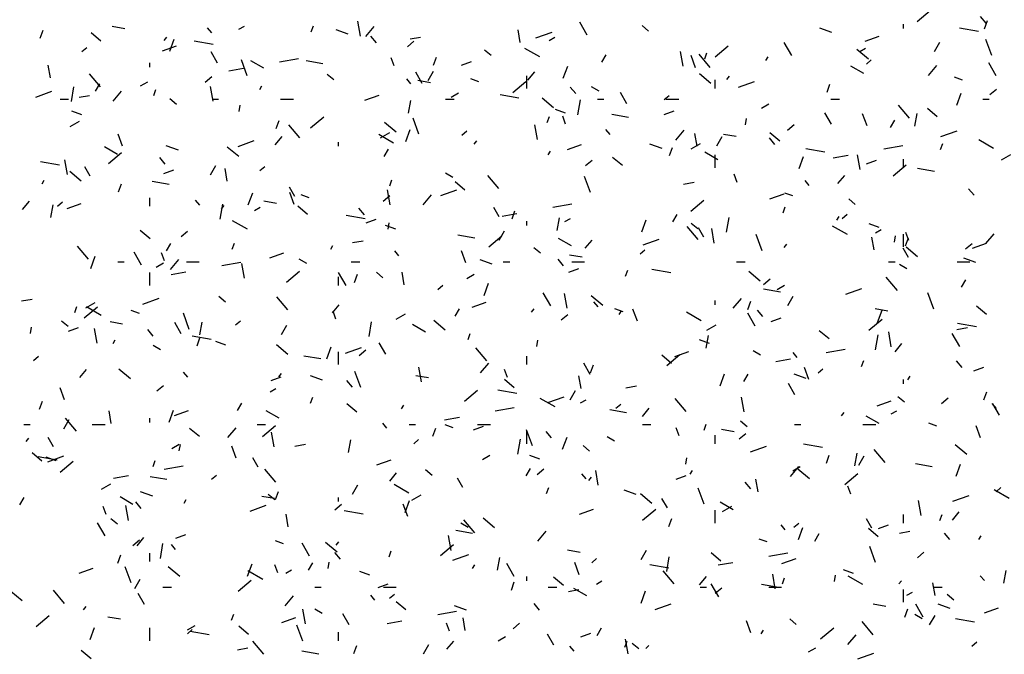
# Model space of a CAD drawing. Extents: x 16 to 252, y 17 to 337.
# Drawn here: x 41 to 46, y 177 to 180 of the extents above; entities that cross this region are included whole.
import ezdxf

# ---------------------------------------------------------------- set-up
doc = ezdxf.new("R2010")
doc.units = 0
doc.header["$MEASUREMENT"] = 0
doc.layers.add('BORDER', color=7, linetype='Continuous')

msp = doc.modelspace()

# ---------------------------------------------------------------- linework, layer by layer
at = {"layer": 'BORDER', "color": 7, "linetype": 'Continuous'}
for p, q in [((45.5634, 180.2036), (45.6247, 180.2551)), ((42.9627, 180.1352), (42.9506, 180.2041)), ((44.022, 180.1396), (43.987, 180.2002)), ((45.5, 180.17), (45.5, 180.19)), ((45.8852, 180.1956), (45.8595, 180.2262)), ((45.8782, 180.1694), (45.8918, 180.207)), ((41.4671, 180.1254), (41.4808, 180.163)), ((41.7507, 180.1118), (41.7047, 180.1504)), ((41.8619, 180.169), (41.8028, 180.1795)), ((42.2683, 180.15), (42.249, 180.173)), ((42.3949, 180.1669), (42.4209, 180.1819)), ((42.7333, 180.1541), (42.7435, 180.1823)), ((42.9056, 180.1438), (42.8493, 180.1644)), ((42.9889, 180.1331), (43.0275, 180.179)), ((43.7094, 180.1044), (43.699, 180.1635)), ((43.7827, 180.1261), (43.8579, 180.1534)), ((44.3091, 180.1582), (44.2784, 180.1839)), ((45.1646, 180.1517), (45.1082, 180.1722)), ((45.8503, 180.1563), (45.7617, 180.1719)), ((42.0465, 180.1145), (42.0594, 180.1298)), ((42.0728, 180.0646), (42.0933, 180.121)), ((42.2755, 180.0961), (42.1869, 180.1117)), ((43.038, 180.104), (43.0122, 180.1346)), ((43.1823, 180.0855), (43.213, 180.1112)), ((43.1949, 180.1216), (43.2442, 180.1303)), ((43.8451, 180.1151), (43.8711, 180.1301)), ((44.9775, 180.0446), (44.9425, 180.1052)), ((45.3205, 180.1111), (45.3863, 180.1351)), ((45.6436, 180.0631), (45.6686, 180.1064)), ((45.9118, 180.0441), (45.8845, 180.1193)), ((41.6613, 180.0624), (41.6843, 180.0817)), ((42.0381, 180.0657), (42.1039, 180.0897)), ((42.296, 180.0091), (42.266, 180.061)), ((43.5737, 180.0441), (43.5431, 180.0699)), ((43.8002, 180.0373), (43.7309, 180.0773)), ((44.47, 179.9948), (44.4579, 180.0637)), ((44.571, 180.028), (44.5812, 180.0562)), ((44.6191, 180.0378), (44.6804, 180.0893)), ((45.3355, 180.0279), (45.2819, 180.0729)), ((45.2953, 180.0632), (45.3213, 180.0782)), ((41.98, 179.99), (41.98, 180.01)), ((42.4346, 179.9491), (42.4073, 180.0243)), ((42.5112, 179.9847), (42.4506, 180.0197)), ((42.5844, 180.014), (42.673, 180.0296)), ((42.7876, 180.0058), (42.7088, 180.0197)), ((43.1198, 179.9963), (43.1061, 180.0339)), ((43.3048, 179.9993), (43.3185, 180.0369)), ((43.435, 179.9995), (43.482, 180.0166)), ((44.0904, 180.013), (44.1104, 180.0476)), ((44.5278, 179.9873), (44.5073, 180.0437)), ((44.5966, 179.9889), (44.5451, 180.0502)), ((44.857, 180.0208), (44.867, 180.0381)), ((45.326, 180.0044), (45.349, 180.0237)), ((45.933, 179.9496), (45.898, 180.0102)), ((41.5145, 179.9407), (41.5041, 179.9998)), ((42.348, 179.9723), (42.4169, 179.9844)), ((43.2515, 179.9141), (43.2215, 179.9661)), ((43.2789, 179.9273), (43.3039, 179.9706)), ((43.7449, 179.9295), (43.7771, 179.9678)), ((43.9105, 179.9385), (43.931, 179.9949)), ((45.3143, 179.9598), (45.2537, 179.9948)), ((45.6169, 179.9513), (45.6555, 179.9973)), ((41.7493, 179.8973), (41.6979, 179.9586)), ((41.9359, 179.9019), (41.9706, 179.9219)), ((42.238, 179.9196), (42.2686, 179.9454)), ((42.8384, 179.9301), (42.8078, 179.9558)), ((43.1987, 179.9125), (43.1794, 179.9354)), ((43.2899, 179.9172), (43.2308, 179.9277)), ((43.5164, 179.9215), (43.4788, 179.9352)), ((43.6747, 179.872), (43.736, 179.9234)), ((43.74, 179.89), (43.74, 179.95)), ((44.6002, 179.9139), (44.5465, 179.9589)), ((44.62, 179.89), (44.62, 179.93)), ((44.6745, 179.9327), (44.6874, 179.948)), ((44.7285, 179.8957), (44.8037, 179.923)), ((45.7754, 179.9294), (45.7378, 179.9431)), ((41.4461, 179.8503), (41.5213, 179.8776)), ((41.6127, 179.8295), (41.6249, 179.8984)), ((41.7257, 179.8772), (41.7457, 179.9118)), ((41.8087, 179.8311), (41.8472, 179.877)), ((41.9976, 179.8579), (42.0078, 179.8861)), ((42.2751, 179.8312), (42.2629, 179.9001)), ((42.4923, 179.8849), (42.5023, 179.9022)), ((43.3861, 179.8501), (43.4208, 179.8701)), ((43.9683, 179.8664), (43.9426, 179.8971)), ((44.0773, 179.8773), (44.0427, 179.8973)), ((44.207, 179.8191), (44.177, 179.8711)), ((45.1425, 179.8732), (45.1562, 179.9108)), ((45.7482, 179.8123), (45.7687, 179.8687)), ((45.9026, 179.8617), (45.9333, 179.8874)), ((41.56, 179.84), (41.6, 179.84)), ((41.6488, 179.849), (41.698, 179.8577)), ((42.1031, 179.8161), (42.0725, 179.8418)), ((42.27, 179.84), (42.3, 179.84)), ((42.59, 179.84), (42.65, 179.84)), ((42.984, 179.8353), (43.0497, 179.8593)), ((43.1872, 179.7752), (43.1976, 179.8343)), ((43.36, 179.84), (43.4, 179.84)), ((43.7035, 179.8443), (43.6149, 179.8599)), ((43.8648, 179.7999), (43.8112, 179.8449)), ((43.9779, 179.7678), (43.9901, 179.8367)), ((44.07, 179.84), (44.1, 179.84)), ((44.3816, 179.8386), (44.4046, 179.8579)), ((44.39, 179.84), (44.45, 179.84)), ((45.16, 179.84), (45.2, 179.84)), ((45.87, 179.84), (45.9, 179.84)), ((41.6616, 179.7666), (41.6146, 179.7837)), ((42.3965, 179.7826), (42.4017, 179.8122)), ((43.9205, 179.7745), (43.8735, 179.7916)), ((44.3809, 179.7691), (44.4278, 179.7862)), ((44.8363, 179.7982), (44.871, 179.8182)), ((45.1625, 179.7242), (45.1325, 179.7761)), ((45.5269, 179.7513), (45.4755, 179.8126)), ((45.6572, 179.7579), (45.6113, 179.7965)), ((41.6068, 179.7119), (41.6501, 179.7369)), ((42.5691, 179.7031), (42.5828, 179.7407)), ((42.7304, 179.7062), (42.7917, 179.7576)), ((43.1295, 179.6859), (43.0759, 179.7309)), ((43.2361, 179.6768), (43.2087, 179.752)), ((43.8353, 179.7317), (43.8455, 179.7599)), ((43.9213, 179.724), (43.9076, 179.7616)), ((44.2156, 179.754), (44.1368, 179.7679)), ((44.7617, 179.721), (44.7669, 179.7505)), ((45.3293, 179.715), (45.3087, 179.7714)), ((45.4386, 179.7081), (45.4586, 179.7427)), ((45.5525, 179.7136), (45.5629, 179.7727)), ((42.6797, 179.6597), (42.6283, 179.721)), ((43.057, 179.6601), (43.1003, 179.6851)), ((43.1748, 179.6422), (43.1953, 179.6986)), ((43.4373, 179.6728), (43.4602, 179.692)), ((43.7893, 179.6514), (43.7772, 179.7203)), ((44.129, 179.6749), (44.1097, 179.6979)), ((44.4367, 179.6493), (44.4752, 179.6952)), ((44.9583, 179.6958), (44.9889, 179.7216)), ((45.6744, 179.6653), (45.7496, 179.6926)), ((41.8521, 179.62), (41.8315, 179.6764)), ((42.392, 179.6199), (42.4671, 179.6472)), ((42.5647, 179.6275), (42.5968, 179.6658)), ((42.86, 179.62), (42.86, 179.64)), ((43.1174, 179.6347), (43.0482, 179.6747)), ((43.4943, 179.6307), (43.5071, 179.646)), ((44.536, 179.6206), (44.5256, 179.6796)), ((44.627, 179.6224), (44.652, 179.6657)), ((44.7179, 179.6655), (44.6588, 179.6759)), ((44.8987, 179.6289), (44.873, 179.6595)), ((44.9219, 179.6439), (44.8759, 179.6825)), ((45.9206, 179.6098), (45.8513, 179.6498)), ((41.8285, 179.5822), (41.7679, 179.6172)), ((42.1126, 179.6024), (42.0562, 179.6229)), ((42.3942, 179.5718), (42.3406, 179.6168)), ((43.0739, 179.5722), (43.0939, 179.6069)), ((43.8404, 179.58), (43.8504, 179.5973)), ((43.9298, 179.6049), (43.9956, 179.6289)), ((44.3716, 179.6103), (44.3152, 179.6308)), ((44.4068, 179.5769), (44.4205, 179.6145)), ((44.5073, 179.6082), (44.5506, 179.6332)), ((44.6316, 179.5573), (44.571, 179.5923)), ((45.1315, 179.5925), (45.0428, 179.6082)), ((45.4077, 179.6081), (45.4964, 179.6237)), ((45.6729, 179.6056), (45.6832, 179.6338)), ((41.5567, 179.5324), (41.4681, 179.548)), ((41.5944, 179.4877), (41.5822, 179.5567)), ((41.786, 179.5404), (41.8473, 179.5918)), ((42.0514, 179.5373), (42.0257, 179.5679)), ((44.0139, 179.53), (44.0446, 179.5557)), ((44.1866, 179.5299), (44.1406, 179.5685)), ((44.62, 179.52), (44.62, 179.58)), ((45.0125, 179.5161), (45.033, 179.5725)), ((45.1714, 179.5664), (45.2403, 179.5785)), ((45.2966, 179.511), (45.2844, 179.5799)), ((45.3267, 179.5387), (45.3737, 179.5558)), ((45.5, 179.52), (45.5, 179.56)), ((45.9575, 179.5564), (46.0008, 179.5814)), ((41.6589, 179.4578), (41.6052, 179.5028)), ((41.7005, 179.4805), (41.6755, 179.5238)), ((42.0443, 179.4933), (42.0913, 179.5104)), ((42.2623, 179.4865), (42.2873, 179.5298)), ((42.3411, 179.4569), (42.3307, 179.516)), ((42.4929, 179.5069), (42.5159, 179.5262)), ((45.4507, 179.4824), (45.5119, 179.5338)), ((45.6436, 179.5022), (45.5648, 179.5161)), ((41.4757, 179.4442), (41.4857, 179.4615)), ((42.0688, 179.4421), (41.99, 179.456)), ((43.0996, 179.4355), (43.1098, 179.4637)), ((43.3946, 179.4747), (43.3599, 179.4947)), ((43.4513, 179.4159), (43.4053, 179.4545)), ((43.61, 179.4222), (43.5586, 179.4835)), ((44.0376, 179.4045), (44.0102, 179.4797)), ((44.7227, 179.4517), (44.7091, 179.4893)), ((45.0594, 179.4374), (45.0401, 179.4603)), ((45.1927, 179.4457), (45.2248, 179.484)), ((41.8334, 179.4068), (41.8471, 179.4444)), ((42.656, 179.3855), (42.631, 179.4288)), ((43.1017, 179.3473), (43.0895, 179.4163)), ((43.3378, 179.3895), (43.413, 179.4168)), ((44.4722, 179.4431), (44.5214, 179.4518)), ((45.829, 179.3913), (45.8033, 179.422)), ((41.3844, 179.3255), (41.4166, 179.3638)), ((41.98, 179.34), (41.98, 179.38)), ((42.2121, 179.3457), (42.1928, 179.3687)), ((42.4391, 179.346), (42.4596, 179.4024)), ((42.5711, 179.3535), (42.512, 179.3639)), ((42.6535, 179.3477), (42.633, 179.4041)), ((42.7234, 179.3801), (42.6858, 179.3938)), ((43.0696, 179.3642), (43.1002, 179.3899)), ((43.2564, 179.3473), (43.295, 179.3932)), ((44.5063, 179.3166), (44.5676, 179.368)), ((44.8756, 179.3745), (44.9414, 179.3985)), ((44.9824, 179.388), (44.9448, 179.4017)), ((45.2743, 179.3482), (45.2436, 179.374)), ((41.5172, 179.2878), (41.5276, 179.3469)), ((41.5485, 179.3411), (41.5715, 179.3604)), ((41.5932, 179.3291), (41.659, 179.3531)), ((42.3079, 179.2804), (42.3201, 179.3493)), ((42.314, 179.3287), (42.3269, 179.344)), ((42.4681, 179.3201), (42.4941, 179.3351)), ((42.7159, 179.3019), (42.67, 179.3404)), ((42.9818, 179.2997), (42.9561, 179.3303)), ((43.6115, 179.2906), (43.5865, 179.3339)), ((43.6711, 179.2807), (43.6848, 179.3183)), ((43.8616, 179.3354), (43.9502, 179.3511)), ((44.9373, 179.3094), (44.9475, 179.3376)), ((42.4347, 179.2322), (42.3654, 179.2722)), ((42.9847, 179.2806), (42.8961, 179.2962)), ((42.9901, 179.2629), (43.0371, 179.28)), ((43.6252, 179.2938), (43.6942, 179.3059)), ((43.8824, 179.2262), (43.8929, 179.2852)), ((43.9184, 179.2682), (43.9443, 179.2832)), ((44.2768, 179.2198), (44.2973, 179.2762)), ((44.422, 179.2673), (44.442, 179.302)), ((44.6732, 179.2187), (44.6853, 179.2877)), ((45.1886, 179.2751), (45.1986, 179.2924)), ((45.2132, 179.2831), (45.2362, 179.3024)), ((41.9806, 179.1879), (41.9346, 179.2264)), ((42.1252, 179.1984), (42.1558, 179.2241)), ((43.1275, 179.233), (43.0805, 179.2501)), ((43.0917, 179.2336), (43.0969, 179.2631)), ((43.6104, 179.1816), (43.6354, 179.2249)), ((43.74, 179.25), (43.74, 179.27)), ((44.5404, 179.1846), (44.489, 179.2459)), ((44.539, 179.2342), (44.5083, 179.2599)), ((44.567, 179.1956), (44.542, 179.2389)), ((44.6159, 179.1675), (44.6037, 179.2365)), ((45.2378, 179.2073), (45.1685, 179.2473)), ((45.3864, 179.2409), (45.3394, 179.258)), ((45.3686, 179.2164), (45.3946, 179.2314)), ((42.926, 179.1705), (42.9753, 179.1792)), ((43.4968, 179.1903), (43.418, 179.2042)), ((43.5619, 179.1508), (43.6232, 179.2022)), ((43.9488, 179.1547), (43.8882, 179.1897)), ((44.0124, 179.1437), (44.0446, 179.182)), ((44.2836, 179.1591), (44.3588, 179.1864)), ((44.839, 179.1322), (44.8117, 179.2074)), ((45.3626, 179.1367), (45.3522, 179.1958)), ((45.4569, 179.1719), (45.4622, 179.2015)), ((45.5, 179.15), (45.5, 179.21)), ((45.5088, 179.1546), (45.5225, 179.1921)), ((45.5242, 179.1794), (45.5105, 179.217)), ((45.8844, 179.1655), (45.923, 179.2115)), ((41.6932, 179.093), (41.6417, 179.1543)), ((42.0573, 179.1315), (42.0773, 179.1661)), ((42.3639, 179.1392), (42.3741, 179.1674)), ((42.8239, 179.1392), (42.8339, 179.1565)), ((43.8036, 179.1202), (43.773, 179.1459)), ((44.2688, 179.1173), (44.2918, 179.1366)), ((44.942, 179.1469), (44.9549, 179.1623)), ((45.5225, 179.1006), (45.4975, 179.1439)), ((45.5654, 179.104), (45.5118, 179.149)), ((45.7898, 179.1404), (45.8205, 179.1661)), ((45.8215, 179.1441), (45.8873, 179.1681)), ((41.7034, 179.0497), (41.724, 179.1061)), ((41.9405, 179.0648), (41.9055, 179.1254)), ((42.047, 179.0844), (42.0333, 179.122)), ((42.0762, 179.0453), (42.1147, 179.0912)), ((42.5391, 179.0987), (42.6048, 179.1227)), ((42.7118, 179.0722), (42.6772, 179.0922)), ((43.1425, 179.1082), (43.1232, 179.1312)), ((43.455, 179.0754), (43.4345, 179.1318)), ((43.5786, 179.0689), (43.5222, 179.0894)), ((43.9122, 179.0621), (43.8864, 179.0928)), ((43.999, 179.1017), (43.94, 179.1121)), ((45.8375, 179.0767), (45.7811, 179.0973)), ((41.83, 179.08), (41.86, 179.08)), ((42.0092, 179.0551), (42.0438, 179.0751)), ((42.15, 179.08), (42.21, 179.08)), ((42.3154, 179.0628), (42.4041, 179.0784)), ((42.421, 179.0039), (42.4088, 179.0729)), ((42.92, 179.08), (42.96, 179.08)), ((43.63, 179.08), (43.66, 179.08)), ((43.936, 179.0325), (43.9829, 179.0496)), ((43.95, 179.08), (44.01, 179.08)), ((44.2016, 179.0131), (44.2118, 179.0413)), ((44.4127, 179.0288), (44.324, 179.0444)), ((44.72, 179.08), (44.76, 179.08)), ((45.43, 179.08), (45.46, 179.08)), ((45.5149, 179.0473), (45.4803, 179.0673)), ((45.75, 179.08), (45.81, 179.08)), ((41.98, 178.97), (41.98, 179.03)), ((42.0791, 179.0211), (42.148, 179.0333)), ((42.6176, 178.985), (42.6789, 179.0364)), ((42.86, 178.97), (42.86, 179.01)), ((42.896, 178.9698), (42.861, 179.0305)), ((42.9354, 178.9844), (42.9491, 179.022)), ((43.0683, 179.0062), (43.0377, 179.0319)), ((43.1677, 178.9731), (43.1572, 179.0322)), ((43.4594, 179.0032), (43.494, 179.0232)), ((44.8301, 178.99), (44.7764, 179.035)), ((44.8455, 178.9746), (44.8761, 179.0003)), ((45.4708, 178.9471), (45.4193, 179.0084)), ((45.7702, 178.9624), (45.7902, 178.997)), ((43.3245, 178.9515), (43.3475, 178.9708)), ((43.5411, 178.9236), (43.5616, 178.98)), ((44.9248, 178.9385), (44.846, 178.9524)), ((44.9096, 178.9514), (44.9442, 178.9714)), ((45.2295, 178.9287), (45.3047, 178.956)), ((41.3799, 178.8978), (41.4291, 178.9065)), ((41.9471, 178.8833), (42.0222, 178.9106)), ((42.333, 178.8922), (42.3023, 178.9179)), ((42.6235, 178.8555), (42.5721, 178.9168)), ((43.8515, 178.8749), (43.8165, 178.9355)), ((43.9282, 178.8635), (43.9161, 178.9325)), ((44.0947, 178.8759), (44.0411, 178.9209)), ((44.7042, 178.8635), (44.7427, 178.9095)), ((44.9586, 178.8767), (44.9836, 178.92)), ((45.6405, 178.8599), (45.6131, 178.9351)), ((41.6282, 178.843), (41.6385, 178.8712)), ((41.6732, 178.8192), (41.7345, 178.8706)), ((41.6801, 178.8651), (41.7234, 178.8901)), ((41.7519, 178.8296), (41.6827, 178.8696)), ((42.8322, 178.8417), (42.8643, 178.88)), ((43.4054, 178.8265), (43.4254, 178.8612)), ((43.4849, 178.8683), (43.5507, 178.8923)), ((43.7617, 178.8449), (43.7746, 178.8603)), ((44.0728, 178.8706), (44.0536, 178.8936)), ((44.1894, 178.8466), (44.1518, 178.8602)), ((44.2565, 178.8031), (44.2359, 178.8595)), ((44.62, 178.88), (44.62, 178.9)), ((44.7731, 178.8583), (44.7868, 178.8959)), ((45.427, 178.8499), (45.3679, 178.8603)), ((45.8871, 178.834), (45.8411, 178.8726)), ((41.9304, 178.8387), (41.8928, 178.8524)), ((42.1633, 178.7649), (42.1359, 178.8401)), ((42.8485, 178.8121), (42.8348, 178.8497)), ((43.1303, 178.8132), (43.1736, 178.8382)), ((43.9011, 178.8088), (43.9318, 178.8345)), ((44.172, 178.8343), (44.182, 178.8516)), ((44.5551, 178.8047), (44.4858, 178.8447)), ((44.807, 178.7799), (44.772, 178.8405)), ((44.8425, 178.8246), (44.8168, 178.8552)), ((44.8818, 178.8021), (44.9288, 178.8192)), ((45.3379, 178.7612), (45.3992, 178.8126)), ((45.3788, 178.7975), (45.3993, 178.8539)), ((41.4217, 178.7462), (41.4269, 178.7757)), ((41.5977, 178.7782), (41.567, 178.8039)), ((41.5994, 178.7567), (41.6464, 178.7738)), ((41.7333, 178.6999), (41.7212, 178.7688)), ((41.8523, 178.7898), (41.7932, 178.8002)), ((42.1255, 178.7444), (42.0955, 178.7964)), ((42.2124, 178.7387), (42.2229, 178.7978)), ((42.3801, 178.7857), (42.4031, 178.805)), ((42.5939, 178.7409), (42.6189, 178.7842)), ((43.0032, 178.7313), (43.0153, 178.8003)), ((43.2661, 178.7522), (43.2055, 178.7872)), ((43.3594, 178.7619), (43.3058, 178.8069)), ((44.5805, 178.7614), (44.6238, 178.7864)), ((45.7494, 178.7646), (45.7986, 178.7733)), ((45.8406, 178.777), (45.752, 178.7926)), ((41.9953, 178.733), (41.9696, 178.7636)), ((42.2659, 178.7168), (42.1772, 178.7325)), ((42.1997, 178.6882), (42.2134, 178.7258)), ((43.4659, 178.7169), (43.4761, 178.7451)), ((44.5777, 178.6771), (44.5881, 178.7362)), ((45.1518, 178.72), (45.1058, 178.7586)), ((45.3684, 178.6697), (45.3805, 178.7386)), ((45.4425, 178.6837), (45.4303, 178.7527)), ((45.7625, 178.6849), (45.7275, 178.7455)), ((41.8073, 178.6985), (41.8173, 178.7158)), ((42.0291, 178.6696), (41.9944, 178.6896)), ((42.3345, 178.6916), (42.2875, 178.7087)), ((42.6241, 178.6479), (42.5705, 178.6929)), ((42.8054, 178.6274), (42.826, 178.6837)), ((42.8929, 178.6529), (42.9681, 178.6802)), ((43.081, 178.6494), (43.051, 178.7014)), ((43.5539, 178.6179), (43.5024, 178.6792)), ((43.7869, 178.6845), (43.7921, 178.7141)), ((44.5934, 178.6995), (44.5464, 178.7166)), ((45.1388, 178.6569), (45.2274, 178.6725)), ((45.4602, 178.6599), (45.4923, 178.6982)), ((41.4358, 178.6199), (41.4587, 178.6392)), ((42.778, 178.6265), (42.6992, 178.6404)), ((42.86, 178.6), (42.86, 178.66)), ((42.9568, 178.643), (42.9874, 178.6687)), ((43.74, 178.6), (43.74, 178.64)), ((44.4165, 178.606), (44.3705, 178.6445)), ((44.3935, 178.5954), (44.4548, 178.6468)), ((44.4307, 178.638), (44.4965, 178.6619)), ((44.8322, 178.6447), (44.7975, 178.6647)), ((44.9025, 178.6152), (44.9714, 178.6274)), ((45.0032, 178.6331), (44.9839, 178.6561)), ((43.2475, 178.5201), (43.2354, 178.589)), ((43.5239, 178.5615), (43.5625, 178.6075)), ((44.0365, 178.5544), (44.0065, 178.6064)), ((44.0374, 178.5621), (44.0511, 178.5997)), ((45.0579, 178.5308), (45.0374, 178.5872)), ((45.1004, 178.5619), (45.1234, 178.5812)), ((45.3036, 178.5907), (45.3138, 178.6189)), ((45.7729, 178.587), (45.7472, 178.6177)), ((45.8276, 178.5717), (45.8746, 178.5888)), ((41.6519, 178.5397), (41.6841, 178.578)), ((41.8888, 178.5339), (41.8351, 178.5789)), ((42.156, 178.5415), (42.1367, 178.5645)), ((42.5452, 178.5263), (42.5922, 178.5434)), ((42.5815, 178.5429), (42.5944, 178.5583)), ((42.7855, 178.5274), (42.7292, 178.548)), ((42.9648, 178.4926), (42.9374, 178.5678)), ((43.2802, 178.538), (43.2211, 178.5484)), ((43.6499, 178.5398), (43.6363, 178.5774)), ((43.9942, 178.4893), (43.9838, 178.5484)), ((44.6431, 178.5012), (44.6636, 178.5576)), ((44.7536, 178.5216), (44.7736, 178.5563)), ((45.0445, 178.5353), (44.9881, 178.5558)), ((45.5202, 178.5294), (45.5302, 178.5467)), ((41.5807, 178.4358), (41.5602, 178.4922)), ((42.0124, 178.4772), (42.0431, 178.5029)), ((42.9256, 178.4954), (42.8999, 178.5261)), ((43.6811, 178.492), (43.6352, 178.5305)), ((44.2032, 178.492), (44.2525, 178.5006)), ((44.992, 178.4595), (44.962, 178.5114)), ((45.5, 178.51), (45.5, 178.53)), ((42.5414, 178.4732), (42.5674, 178.4882)), ((42.7302, 178.4206), (42.7405, 178.4488)), ((43.4492, 178.4296), (43.5104, 178.481)), ((43.6938, 178.465), (43.6052, 178.4807)), ((43.8387, 178.4225), (43.9139, 178.4498)), ((43.942, 178.4359), (43.967, 178.4792)), ((44.7548, 178.3797), (44.7427, 178.4486)), ((45.5042, 178.4243), (45.4735, 178.45)), ((45.6771, 178.4192), (45.7077, 178.4449)), ((45.8751, 178.4359), (45.8888, 178.4735)), ((41.464, 178.392), (41.4777, 178.4295)), ((42.3889, 178.3858), (42.4089, 178.4204)), ((42.9458, 178.3779), (42.8999, 178.4165)), ((43.1554, 178.3935), (43.1654, 178.4109)), ((43.5927, 178.3843), (43.6813, 178.3999)), ((43.8723, 178.4022), (43.803, 178.4422)), ((43.9916, 178.4214), (44.0176, 178.4364)), ((44.156, 178.3961), (44.179, 178.4154)), ((44.4842, 178.3804), (44.4328, 178.4417)), ((45.3766, 178.4076), (45.4424, 178.4315)), ((45.9336, 178.3955), (45.9143, 178.4185)), ((45.9475, 178.3645), (45.9175, 178.4165)), ((41.7993, 178.3257), (41.7889, 178.3847)), ((42.0697, 178.3311), (42.0903, 178.3875)), ((42.0942, 178.3622), (42.1599, 178.3861)), ((42.5833, 178.3496), (42.5227, 178.3846)), ((43.3563, 178.3426), (43.4252, 178.3548)), ((44.2059, 178.3747), (44.1272, 178.3886)), ((44.2799, 178.3579), (44.3121, 178.3962)), ((45.2095, 178.3612), (45.2223, 178.3765)), ((45.3864, 178.3247), (45.3258, 178.3597)), ((45.4418, 178.3696), (45.4678, 178.3846)), ((41.39, 178.32), (41.42, 178.32)), ((41.5773, 178.3001), (41.6023, 178.3434)), ((41.637, 178.2888), (41.5856, 178.35)), ((41.71, 178.32), (41.77, 178.32)), ((41.98, 178.33), (41.98, 178.35)), ((42.3437, 178.2595), (42.3822, 178.3055)), ((42.48, 178.32), (42.52, 178.32)), ((42.5048, 178.2637), (42.5661, 178.3152)), ((43.0863, 178.3039), (43.067, 178.3269)), ((43.19, 178.32), (43.22, 178.32)), ((43.3963, 178.3051), (43.3588, 178.3188)), ((43.4911, 178.2959), (43.538, 178.313)), ((43.51, 178.32), (43.57, 178.32)), ((44.28, 178.32), (44.32, 178.32)), ((44.4514, 178.2675), (44.4377, 178.3051)), ((44.5679, 178.2945), (44.5781, 178.3227)), ((44.7688, 178.3103), (44.7382, 178.336)), ((44.99, 178.32), (45.02, 178.32)), ((45.31, 178.32), (45.37, 178.32)), ((45.6553, 178.313), (45.6177, 178.3267)), ((45.8594, 178.2585), (45.8389, 178.3149)), ((41.53, 178.2158), (41.505, 178.2591)), ((42.2105, 178.2639), (42.1645, 178.3025)), ((42.5599, 178.2161), (42.5477, 178.285)), ((43.3017, 178.2658), (43.3154, 178.3034)), ((43.7662, 178.2203), (43.7389, 178.2954)), ((43.74, 178.23), (43.74, 178.29)), ((43.856, 178.2579), (43.8303, 178.2885)), ((43.9074, 178.205), (43.928, 178.2614)), ((44.1494, 178.2422), (44.1148, 178.2622)), ((44.62, 178.23), (44.62, 178.27)), ((44.7082, 178.2862), (44.6491, 178.2966)), ((44.7327, 178.2534), (44.7633, 178.2791)), ((41.4012, 178.2409), (41.4141, 178.2562)), ((42.0824, 178.2082), (42.117, 178.2282)), ((42.1169, 178.1971), (42.1221, 178.2266)), ((42.3822, 178.1635), (42.3617, 178.2199)), ((42.6571, 178.2193), (42.7063, 178.228)), ((42.9077, 178.1897), (42.9181, 178.2488)), ((43.2117, 178.2303), (43.2347, 178.2496)), ((43.6984, 178.1823), (43.7105, 178.2512)), ((44.0335, 178.1963), (44.0029, 178.222)), ((44.7846, 178.1921), (44.8598, 178.2194)), ((45.1218, 178.2132), (45.0332, 178.2289)), ((45.7953, 178.1801), (45.7416, 178.2251)), ((41.4752, 178.1499), (41.4292, 178.1885)), ((41.5471, 178.1531), (41.4584, 178.1687)), ((41.5415, 178.1502), (41.4945, 178.1673)), ((41.5021, 178.1467), (41.5773, 178.174)), ((43.5326, 178.1564), (43.5672, 178.1764)), ((43.8004, 178.1581), (43.7534, 178.1752)), ((45.1394, 178.1397), (45.1531, 178.1773)), ((45.2729, 178.128), (45.2833, 178.1871)), ((45.2902, 178.131), (45.3152, 178.1743)), ((45.4146, 178.1428), (45.3632, 178.2041)), ((41.5605, 178.0979), (41.6217, 178.1494)), ((41.9945, 178.1244), (42.0048, 178.1526)), ((42.0465, 178.1117), (42.1351, 178.1273)), ((42.4855, 178.1209), (42.4605, 178.1642)), ((43.04, 178.1318), (43.1058, 178.1557)), ((44.4822, 178.1355), (44.4874, 178.165)), ((44.9717, 178.0777), (45.0102, 178.1237)), ((44.9828, 178.1046), (45.0175, 178.1246)), ((45.6339, 178.123), (45.5551, 178.1368)), ((45.7451, 178.0788), (45.7656, 178.1352)), ((41.8102, 178.07), (41.8791, 178.0821)), ((42.0592, 178.0628), (41.9804, 178.0767)), ((42.2673, 178.0645), (42.2903, 178.0838)), ((42.5673, 178.0512), (42.5159, 178.1125)), ((43.0997, 178.0559), (43.1318, 178.0942)), ((43.2982, 178.0823), (43.2676, 178.108)), ((43.737, 178.0809), (43.757, 178.1155)), ((43.7883, 178.0876), (43.819, 178.1133)), ((44.0167, 178.0664), (43.9974, 178.0894)), ((44.0292, 178.0592), (44.0421, 178.0745)), ((44.0741, 178.0363), (44.0619, 178.1052)), ((44.4369, 178.0655), (44.4839, 178.0826)), ((44.5036, 178.0886), (44.5136, 178.1059)), ((45.0599, 178.066), (45.0063, 178.111)), ((45.2251, 178.0399), (45.2864, 178.0914)), ((41.7533, 178.0182), (41.7966, 178.0432)), ((42.9254, 177.9952), (42.9504, 178.0385)), ((43.1896, 177.9996), (43.1203, 178.0396)), ((43.441, 178.0259), (43.416, 178.0692)), ((44.7863, 178.0203), (44.7606, 178.051)), ((44.8208, 178.0055), (44.8104, 178.0646)), ((45.2529, 177.9952), (45.2392, 178.0327)), ((41.9925, 177.986), (41.9362, 178.0065)), ((42.5614, 177.9742), (42.5023, 177.9846)), ((42.5629, 177.9682), (42.5322, 177.994)), ((42.566, 177.9696), (42.5797, 178.0072)), ((43.2035, 177.9664), (43.2468, 177.9914)), ((43.8322, 177.9982), (43.8424, 178.0264)), ((44.2515, 177.9939), (44.1951, 178.0144)), ((44.3246, 177.952), (44.271, 177.997)), ((44.5677, 177.948), (44.5403, 178.0231)), ((45.7304, 177.9617), (45.8056, 177.989)), ((45.9927, 177.9747), (45.9234, 178.0147)), ((45.932, 178.0065), (45.9549, 178.0258)), ((41.3723, 177.945), (41.3923, 177.9797)), ((41.7757, 177.9002), (41.762, 177.9377)), ((41.9006, 177.9471), (41.84, 177.9821)), ((41.8792, 177.8726), (41.867, 177.9416)), ((41.9391, 177.9287), (41.9134, 177.9594)), ((42.1389, 177.9528), (42.1489, 177.9701)), ((42.448, 177.9163), (42.5232, 177.9437)), ((42.844, 177.9218), (42.8746, 177.9475)), ((42.86, 177.96), (42.86, 177.98)), ((43.1837, 177.8912), (43.1631, 177.9476)), ((43.1717, 177.9087), (43.1923, 177.9651)), ((44.3965, 177.9309), (44.3715, 177.9742)), ((44.7037, 177.9222), (44.6431, 177.9572)), ((44.6537, 177.9146), (44.697, 177.9396)), ((45.5814, 177.8959), (45.5692, 177.9648)), ((42.6259, 177.8418), (42.6154, 177.9009)), ((42.975, 177.9013), (42.8864, 177.9169)), ((43.9858, 177.9014), (44.0516, 177.9253)), ((44.2807, 177.8741), (44.342, 177.9256)), ((44.62, 177.86), (44.62, 177.92)), ((45.5, 177.86), (45.5, 177.9)), ((45.6699, 177.8721), (45.6801, 177.9003)), ((45.7277, 177.8741), (45.7598, 177.9124)), ((41.77, 177.8001), (41.735, 177.8608)), ((41.8276, 177.8542), (41.7969, 177.8799)), ((43.4667, 177.8396), (43.432, 177.8596)), ((43.4977, 177.8137), (43.4463, 177.8749)), ((43.5893, 177.838), (43.5357, 177.883)), ((44.4037, 177.8434), (44.4174, 177.881)), ((44.947, 177.8288), (44.9278, 177.8518)), ((44.9876, 177.8407), (45.0106, 177.86)), ((45.352, 177.8359), (45.327, 177.8792)), ((45.3827, 177.8351), (45.4297, 177.8522)), ((42.1003, 177.7897), (42.1473, 177.8068)), ((43.3864, 177.7323), (43.3743, 177.8012)), ((43.4871, 177.811), (43.4084, 177.8249)), ((43.7914, 177.7757), (43.83, 177.8217)), ((45.0094, 177.7826), (45.03, 177.839)), ((45.0852, 177.7759), (45.1052, 177.8106)), ((45.3817, 177.7961), (45.3357, 177.8346)), ((45.4805, 177.8134), (45.5297, 177.8221)), ((45.7167, 177.7828), (45.691, 177.8134)), ((45.8517, 177.7837), (45.8617, 177.801)), ((41.8996, 177.7559), (41.9303, 177.7817)), ((41.9194, 177.7539), (41.9516, 177.7922)), ((42.0284, 177.6949), (42.0405, 177.7638)), ((42.0998, 177.7372), (42.0805, 177.7602)), ((42.6033, 177.7637), (42.5658, 177.7774)), ((42.7255, 177.7052), (42.6905, 177.7658)), ((42.854, 177.724), (42.8004, 177.769)), ((42.849, 177.7572), (42.8618, 177.7725)), ((43.3364, 177.7083), (43.3977, 177.7597)), ((44.8623, 177.7716), (44.8247, 177.7853)), ((41.8303, 177.6733), (41.844, 177.7109)), ((41.98, 177.68), (41.98, 177.72)), ((42.8695, 177.6912), (42.8437, 177.7218)), ((43.0965, 177.702), (43.1068, 177.7302)), ((43.3938, 177.6859), (43.469, 177.7133)), ((43.9894, 177.7224), (43.9303, 177.7329)), ((44.2736, 177.6902), (44.2986, 177.7335)), ((44.6464, 177.682), (44.6004, 177.7206)), ((44.8699, 177.7058), (44.9585, 177.7214)), ((45.3692, 177.6757), (45.3418, 177.7508)), ((45.5643, 177.698), (45.5949, 177.7237)), ((42.4361, 177.6125), (42.4566, 177.6689)), ((42.5771, 177.6279), (42.5635, 177.6654)), ((42.7204, 177.6401), (42.7404, 177.6747)), ((42.8121, 177.648), (42.8174, 177.6776)), ((43.487, 177.6478), (43.497, 177.6652)), ((43.6029, 177.6406), (43.6133, 177.6997)), ((43.681, 177.6102), (43.646, 177.6708)), ((43.9851, 177.6189), (43.9646, 177.6753)), ((44.0433, 177.6749), (44.0662, 177.6942)), ((44.403, 177.6495), (44.3144, 177.6651)), ((44.3936, 177.6332), (44.4057, 177.7021)), ((44.6335, 177.6641), (44.7025, 177.6762)), ((44.9317, 177.671), (44.9975, 177.6949)), ((41.6493, 177.6256), (41.715, 177.6495)), ((41.892, 177.5807), (41.8646, 177.6558)), ((42.1187, 177.61), (42.065, 177.655)), ((42.5068, 177.5971), (42.4375, 177.6371)), ((42.6146, 177.6264), (42.6406, 177.6414)), ((43.0074, 177.6166), (42.9604, 177.6337)), ((44.4281, 177.5761), (44.3766, 177.6374)), ((44.9007, 177.5525), (44.8885, 177.6214)), ((45.1774, 177.5864), (45.1826, 177.6159)), ((45.2663, 177.6245), (45.2194, 177.6416)), ((45.9681, 177.579), (45.9785, 177.6381)), ((41.9089, 177.5544), (41.9339, 177.5977)), ((42.392, 177.5425), (42.4533, 177.5939)), ((43.0461, 177.5593), (43.0931, 177.5764)), ((43.668, 177.5472), (43.6817, 177.5848)), ((43.74, 177.59), (43.74, 177.61)), ((43.911, 177.568), (43.8651, 177.6066)), ((44.0648, 177.5746), (44.0908, 177.5896)), ((44.5474, 177.5721), (44.5796, 177.6104)), ((44.6365, 177.5152), (44.6015, 177.5758)), ((44.9151, 177.5592), (44.8363, 177.5731)), ((44.9342, 177.5759), (44.9444, 177.6041)), ((45.3099, 177.5722), (45.2406, 177.6122)), ((45.477, 177.5754), (45.4898, 177.5907)), ((45.6474, 177.5217), (45.6369, 177.5807)), ((45.8774, 177.5913), (45.8581, 177.6142)), ((41.3833, 177.4959), (41.3297, 177.5409)), ((41.5808, 177.4845), (41.5294, 177.5458)), ((41.955, 177.4797), (41.925, 177.5317)), ((42.04, 177.56), (42.08, 177.56)), ((42.75, 177.56), (42.78, 177.56)), ((43.0302, 177.4997), (43.0109, 177.5226)), ((43.07, 177.56), (43.13, 177.56)), ((43.0989, 177.5091), (43.1219, 177.5283)), ((43.84, 177.56), (43.88, 177.56)), ((43.9343, 177.5408), (43.9836, 177.5495)), ((44.0209, 177.5196), (43.9603, 177.5546)), ((44.2737, 177.4864), (44.2943, 177.5427)), ((44.55, 177.56), (44.58, 177.56)), ((44.6199, 177.5321), (44.6506, 177.5579)), ((44.87, 177.56), (44.93, 177.56)), ((45.5, 177.49), (45.5, 177.55)), ((45.515, 177.5227), (45.541, 177.5377)), ((45.64, 177.56), (45.68, 177.56)), ((45.7341, 177.5004), (45.7034, 177.5261)), ((42.6112, 177.4737), (42.6497, 177.5197)), ((43.1757, 177.454), (43.1298, 177.4926)), ((43.7998, 177.4536), (43.7741, 177.4843)), ((44.3397, 177.4555), (44.4149, 177.4829)), ((45.4174, 177.4706), (45.3583, 177.4811)), ((45.592, 177.4202), (45.557, 177.4809)), ((45.7174, 177.4603), (45.661, 177.4809)), ((41.6687, 177.4551), (41.6816, 177.4705)), ((42.3608, 177.4058), (42.3711, 177.4339)), ((42.7057, 177.3888), (42.6936, 177.4578)), ((42.7839, 177.4371), (42.7493, 177.4571)), ((42.9105, 177.3847), (42.8805, 177.4367)), ((43.3237, 177.4331), (43.4124, 177.4488)), ((43.4585, 177.4525), (43.4021, 177.473)), ((45.5057, 177.4211), (45.5194, 177.4587)), ((45.587, 177.4122), (45.5524, 177.4322)), ((45.8775, 177.4406), (45.9433, 177.4645)), ((41.4477, 177.3767), (41.5089, 177.4281)), ((41.8426, 177.4105), (41.7835, 177.4209)), ((42.5951, 177.3952), (42.6609, 177.4191)), ((43.0874, 177.3915), (43.1563, 177.4036)), ((43.3786, 177.3555), (43.3649, 177.3931)), ((43.4524, 177.358), (43.442, 177.4171)), ((43.6756, 177.3663), (43.7062, 177.392)), ((44.7866, 177.3466), (44.7661, 177.4029)), ((44.9987, 177.3864), (44.9681, 177.4121)), ((45.3584, 177.3385), (45.307, 177.3998)), ((45.6217, 177.3853), (45.6467, 177.4286)), ((45.831, 177.3977), (45.7423, 177.4133)), ((41.7004, 177.3162), (41.7209, 177.3726)), ((41.98, 177.31), (41.98, 177.37)), ((42.1545, 177.3432), (42.1775, 177.3625)), ((42.1556, 177.3614), (42.1903, 177.3814)), ((42.2562, 177.3376), (42.1676, 177.3532)), ((42.4404, 177.34), (42.3944, 177.3786)), ((42.6934, 177.3084), (42.6661, 177.3835)), ((42.86, 177.31), (42.86, 177.35)), ((43.866, 177.2898), (43.836, 177.3417)), ((43.992, 177.3289), (44.039, 177.346)), ((44.0686, 177.3352), (44.0886, 177.3698)), ((44.8352, 177.3429), (44.8452, 177.3602)), ((45.1123, 177.3187), (45.1736, 177.3701)), ((42.5112, 177.2469), (42.4598, 177.3082)), ((43.257, 177.2495), (43.282, 177.2928)), ((43.3672, 177.2701), (43.3993, 177.3084)), ((43.6058, 177.3096), (43.6405, 177.3296)), ((44.1985, 177.2796), (44.2088, 177.3078)), ((44.213, 177.2484), (44.2009, 177.3174)), ((44.2634, 177.2723), (44.2328, 177.2981)), ((45.2392, 177.2919), (45.2777, 177.3379)), ((45.8192, 177.2853), (45.8422, 177.3045)), ((41.7051, 177.226), (41.6591, 177.2645)), ((42.3882, 177.2682), (42.4374, 177.2769)), ((42.7683, 177.2473), (42.6895, 177.2611)), ((42.9323, 177.251), (42.946, 177.2885)), ((43.9605, 177.2621), (43.9412, 177.2851)), ((44.2967, 177.2734), (44.3096, 177.2887)), ((45.056, 177.2577), (45.0907, 177.2777)), ((45.2855, 177.2251), (45.3607, 177.2525))]:
    msp.add_line(p, q, dxfattribs=at)

doc.saveas('drawing.dxf')
